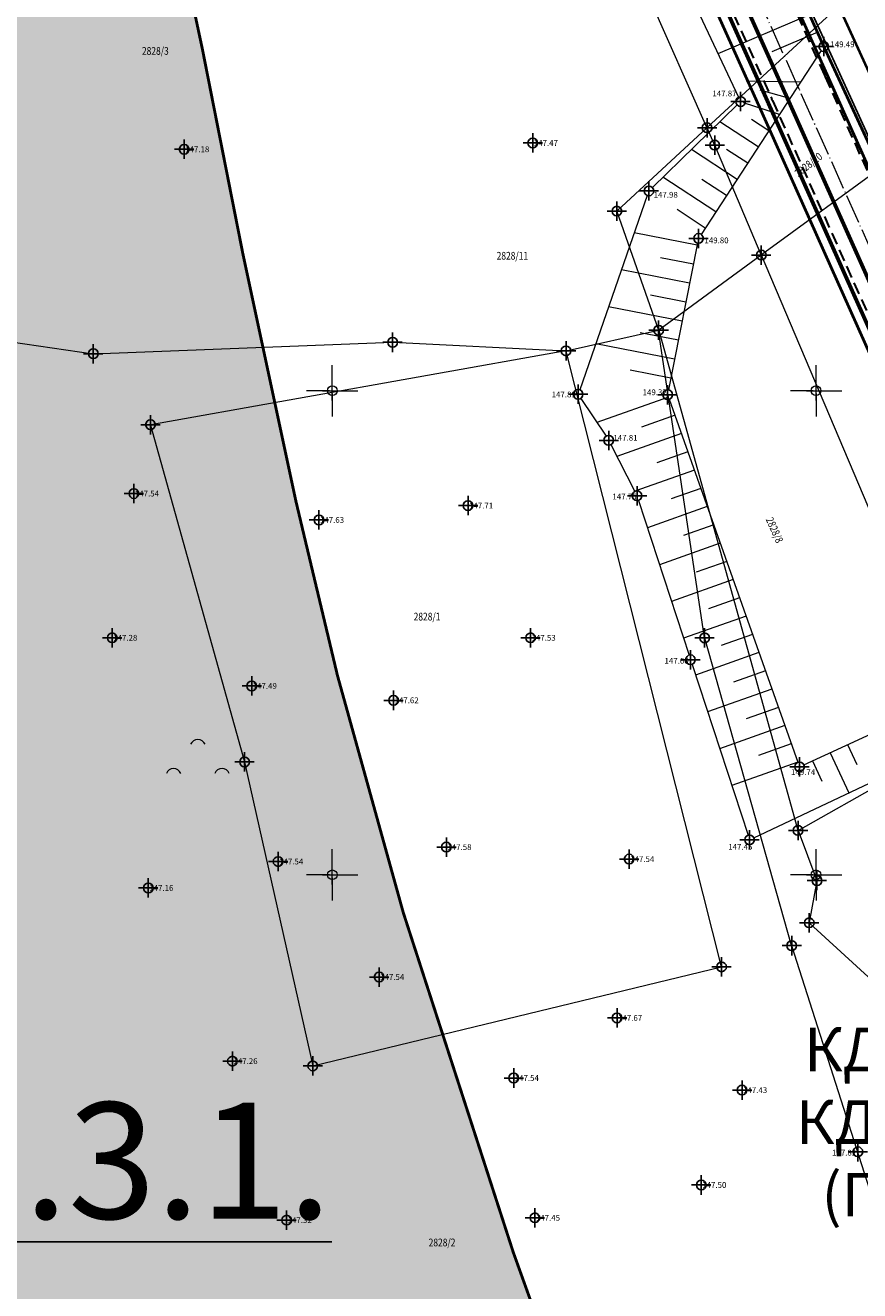
# Model space of a CAD drawing. Units: metres. Extents: x -1 to 992, y -10 to 1263.
# Drawn here: x 374 to 460, y 515 to 646 of the extents above; entities that cross this region are included whole.
import ezdxf
from ezdxf.enums import TextEntityAlignment as Align

# ---------------------------------------------------------------- set-up
doc = ezdxf.new("R2010")
doc.units = ezdxf.units.M
doc.header["$LTSCALE"] = 0.5
doc.header["$PDMODE"] = 34
doc.header["$PDSIZE"] = -0.2
for name, pattern in [('ACAD_ISO04W100', [30, 24, -3, 0, -3]), ('ACAD_ISO09W100', [45, 24, -3, 6, -3, 6, -3]), ('DASHED', [0.75, 0.5, -0.25])]:
    doc.linetypes.add(name, pattern=pattern)
for name, color, linetype, lineweight in [('003_Regulacioni pojas reke Rasine', 141, 'Continuous', 20), ('141_Planirano_ulice u naselju', 250, 'DASHED', 30), ('163_Planirana spratnost', 7, 'Continuous', 13), ('G_101_Parcele_granice', 7, 'Continuous', 13), ('G_102_Brojevi_parcela', 7, 'Continuous', 13), ('G_107_Detalj_Linije', 11, 'Continuous', 13), ('G_108_Topografski_znaci', 11, 'Continuous', 13), ('G_121_Detaljne_tacke_kote', 32, 'Continuous', 13), ('Opis Lista', 7, 'Continuous', 13), ('PGR ISTOK 1_Saobracaj', 250, 'Continuous', 25)]:
    doc.layers.add(name, color=color, linetype=linetype, lineweight=lineweight)
doc.layers.add('004_Urb.potceline_oznake', color=242, linetype='Continuous', plot=False)
for name, color, linetype in [('005_Regulaciona linija', 7, 'DASHED'), ('110_I-HI-f_primarni kolektor_PLAN', 32, 'ACAD_ISO09W100'), ('110_I-HI-v_primarni vod_PLAN', 140, 'ACAD_ISO09W100'), ('G_120_Detaljne_tacke', 7, 'Continuous'), ('G_15_Katastarske_tacke', 7, 'Continuous'), ('Opis_lista', 7, 'Continuous')]:
    doc.layers.add(name, color=color, linetype=linetype)
doc.styles.add('kote', font='geodet__.shx')
doc.styles.add('MAPSOFT18', font='MAPC104.SHX')
doc.styles.add('Tahoma', font='tahoma.ttf')

# ---------------------------------------------------------------- blocks, each defined once
blk = doc.blocks.new('A$C660D5D56')
at = {"linetype": 'Continuous', "lineweight": 9}
for centre in [(-2.46, 2.61), (-7.46, -3.39), (2.54, -3.39)]:
    blk.add_arc(centre, 1.62, 22.6199, 157.3801, dxfattribs=at)
blk = doc.blocks.new('KRSTIC')
at = {"layer": 'Opis Lista'}
for p, q in [((0, 0.6), (0, 5.3)), ((0.6, 0), (5.3, 0)), ((-0.6, 0), (-5.3, 0)), ((0, -0.6), (0, -5.3))]:
    blk.add_line(p, q, dxfattribs=at)
blk.add_point((0, 0), dxfattribs=at)

msp = doc.modelspace()

# ---------------------------------------------------------------- hatches: boundary and pattern name
at = {"layer": '003_Regulacioni pojas reke Rasine', "lineweight": -3}
h = msp.add_hatch(dxfattribs=at)
h.set_pattern_fill('DASH', color=141, scale=0.6)
h.set_pattern_definition([(0, (-7527333.398, -4826601.123), (1.905, 1.905), [1.905, -1.905])])
edge = h.paths.add_edge_path()
edge.add_line((197.82, 1039.31), (194.98, 1052.73))
edge.add_arc((21.24, 1015.09), 177.77, 12.224, 21.9795)
edge.add_arc((156.08, 1071.33), 31.73, 18.9309, 33.0981)
edge.add_line((182.66, 1088.65), (177.39, 1099.45))
edge.add_line((177.39, 1099.45), (175.93, 1102.45))
edge.add_arc((81.53, 1051.85), 107.1, 28.1925, 44.2375)
edge.add_line((158.27, 1126.57), (133.38, 1152.25))
edge.add_arc((166.41, 1184.26), 46, 178.6962, 224.1063, ccw=False)
edge.add_line((120.42, 1185.31), (120.53, 1190.39))
edge.add_arc((136.78, 1190.02), 16.25, 170.6371, 178.6962, ccw=False)
edge.add_line((120.75, 1192.67), (120.8, 1194.86))
edge.add_line((120.8, 1194.86), (120.76, 1202.14))
edge.add_line((120.76, 1202.14), (120.61, 1204.89))
edge.add_line((120.61, 1204.89), (119.99, 1209.32))
edge.add_line((119.99, 1209.32), (118.63, 1208.79))
edge.add_line((118.63, 1208.79), (39.45, 1171.98))
edge.add_line((39.45, 1171.98), (40.16, 1170.66))
edge.add_line((40.16, 1170.66), (45.25, 1162.4))
edge.add_line((45.25, 1162.4), (66.53, 1132.89))
edge.add_line((66.53, 1132.89), (77.66, 1112.98))
edge.add_line((77.66, 1112.98), (84.2, 1101.73))
edge.add_line((84.2, 1101.73), (88.91, 1095.11))
edge.add_line((88.91, 1095.11), (97.65, 1085.85))
edge.add_line((97.65, 1085.85), (114.48, 1071.07))
edge.add_line((114.48, 1071.07), (122.15, 1062.2))
edge.add_line((122.15, 1062.2), (125.35, 1056.18))
edge.add_line((125.35, 1056.18), (127.37, 1044.65))
edge.add_line((127.37, 1044.65), (128.73, 1026.47))
edge.add_line((128.73, 1026.47), (130.17, 1015))
edge.add_line((130.17, 1015), (132.13, 1006.99))
edge.add_line((132.13, 1006.99), (137.28, 992))
edge.add_line((137.28, 992), (144.51, 971.88))
edge.add_line((144.51, 971.88), (151.19, 945.74))
edge.add_line((151.19, 945.74), (155.33, 929.38))
edge.add_line((155.33, 929.38), (156.49, 927.07))
edge.add_line((156.49, 927.07), (156.57, 924.5))
edge.add_line((156.57, 924.5), (157.46, 920.99))
edge.add_line((157.46, 920.99), (157.84, 919.88))
edge.add_line((157.84, 919.88), (159.24, 918.85))
edge.add_line((159.24, 918.85), (158.52, 917.87))
edge.add_line((158.52, 917.87), (163.38, 903.54))
edge.add_line((163.38, 903.54), (164.82, 902.65))
edge.add_line((164.82, 902.65), (171.89, 888.14))
edge.add_line((171.89, 888.14), (180.4, 873.05))
edge.add_line((180.4, 873.05), (188.12, 861.54))
edge.add_line((188.12, 861.54), (195.12, 853.2))
edge.add_line((195.12, 853.2), (200.57, 847.87))
edge.add_line((200.57, 847.87), (206.94, 842.06))
edge.add_line((206.94, 842.06), (210.45, 839.23))
edge.add_line((210.45, 839.23), (220.47, 831.44))
edge.add_line((220.47, 831.44), (224.89, 834.43))
edge.add_line((224.89, 834.43), (232.52, 829.41))
edge.add_line((232.52, 829.41), (240.49, 817.93))
edge.add_line((240.49, 817.93), (244.41, 814.05))
edge.add_line((244.41, 814.05), (243.72, 813.32))
edge.add_line((243.72, 813.32), (244.44, 812.61))
edge.add_line((244.44, 812.61), (254.46, 803.55))
edge.add_line((254.46, 803.55), (264.82, 792.43))
edge.add_line((264.82, 792.43), (274.18, 779.09))
edge.add_line((274.18, 779.09), (280.61, 766.54))
edge.add_line((280.61, 766.54), (286.58, 749.19))
edge.add_line((286.58, 749.19), (290.33, 735.3))
edge.add_line((290.33, 735.3), (293.04, 735.75))
edge.add_line((293.04, 735.75), (300.95, 699.75))
edge.add_line((300.95, 699.75), (304.69, 682.18))
edge.add_line((304.69, 682.18), (308.56, 664.01))
edge.add_line((308.56, 664.01), (309.47, 659.55))
edge.add_line((309.47, 659.55), (314.01, 637.41))
edge.add_line((314.01, 637.41), (317.62, 620.31))
edge.add_line((317.62, 620.31), (318.77, 611.34))
edge.add_line((318.77, 611.34), (320.26, 595.76))
edge.add_line((320.26, 595.76), (329.78, 556.97))
edge.add_line((329.78, 556.97), (336.13, 530.02))
edge.add_line((336.13, 530.02), (346.6, 491.42))
edge.add_line((346.6, 491.42), (354.81, 464.15))
edge.add_line((354.81, 464.15), (368.3, 422.03))
edge.add_line((368.3, 422.03), (373.96, 405.66))
edge.add_line((373.96, 405.66), (382.28, 385.7))
edge.add_line((382.28, 385.7), (388.32, 373.56))
edge.add_line((388.32, 373.56), (392.57, 366.03))
edge.add_line((392.57, 366.03), (401.1, 352.66))
edge.add_line((401.1, 352.66), (408.31, 342.58))
edge.add_line((408.31, 342.58), (420.7, 327.09))
edge.add_line((420.7, 327.09), (427.9, 319.06))
edge.add_line((427.9, 319.06), (439.39, 307.77))
edge.add_line((439.39, 307.77), (455.56, 293.52))
edge.add_line((455.56, 293.52), (462.81, 286.13))
edge.add_line((462.81, 286.13), (472.69, 274.87))
edge.add_line((472.69, 274.87), (482.91, 260.04))
edge.add_line((482.91, 260.04), (488.05, 250.65))
edge.add_line((488.05, 250.65), (494.94, 234.11))
edge.add_line((494.94, 234.11), (500.63, 215.23))
edge.add_line((500.63, 215.23), (511.41, 169.89))
edge.add_line((511.41, 169.89), (515.45, 154.37))
edge.add_line((515.45, 154.37), (521.02, 137.78))
edge.add_line((521.02, 137.78), (526.68, 124.47))
edge.add_line((526.68, 124.47), (537.07, 101.93))
edge.add_line((537.07, 101.93), (542.28, 88.63))
edge.add_line((542.28, 88.63), (546.56, 71.06))
edge.add_line((546.56, 71.06), (547.41, 71))
edge.add_line((547.41, 71), (550.33, 43.83))
edge.add_line((550.33, 43.83), (547.23, 31.07))
edge.add_line((547.23, 31.07), (632.76, 48.7))
edge.add_line((632.76, 48.7), (633.51, 48.99))
edge.add_line((633.51, 48.99), (629.93, 59.06))
edge.add_line((629.93, 59.06), (623.4, 83.11))
edge.add_line((623.4, 83.11), (619.63, 95.78))
edge.add_line((619.63, 95.78), (612.42, 120.76))
edge.add_line((612.42, 120.76), (602.9, 154.72))
edge.add_line((602.9, 154.72), (594.78, 183.34))
edge.add_line((594.78, 183.34), (586.67, 213.22))
edge.add_line((586.67, 213.22), (577.38, 244.96))
edge.add_line((577.38, 244.96), (574.12, 254.09))
edge.add_line((574.12, 254.09), (568.19, 268.51))
edge.add_line((568.19, 268.51), (555.24, 293.31))
edge.add_line((555.24, 293.31), (544.2, 311.23))
edge.add_line((544.2, 311.23), (532.8, 326.49))
edge.add_line((532.8, 326.49), (514.39, 349.06))
edge.add_line((514.39, 349.06), (505.17, 361.96))
edge.add_line((505.17, 361.96), (493.46, 381.12))
edge.add_line((493.46, 381.12), (488.53, 387.7))
edge.add_line((488.53, 387.7), (473.49, 406.54))
edge.add_line((473.49, 406.54), (465.84, 418.69))
edge.add_line((465.84, 418.69), (457.4, 435.31))
edge.add_line((457.4, 435.31), (447.35, 457.68))
edge.add_line((447.35, 457.68), (435.88, 487.19))
edge.add_line((435.88, 487.19), (424.52, 518.82))
edge.add_line((424.52, 518.82), (413.16, 553.91))
edge.add_line((413.16, 553.91), (406.36, 578.38))
edge.add_line((406.36, 578.38), (402.07, 596.37))
edge.add_line((402.07, 596.37), (396.58, 621.96))
edge.add_line((396.58, 621.96), (392.39, 643.12))
edge.add_line((392.39, 643.12), (387.06, 668.06))
edge.add_line((387.06, 668.06), (381.26, 693.6))
edge.add_line((381.26, 693.6), (375.81, 718.62))
edge.add_line((375.81, 718.62), (370.13, 744.97))
edge.add_line((370.13, 744.97), (368.54, 751.86))
edge.add_line((368.54, 751.86), (366.57, 760.45))
edge.add_line((366.57, 760.45), (362.75, 775.08))
edge.add_line((362.75, 775.08), (358.19, 789.59))
edge.add_arc((406.84, 820.22), 57.5, 205.6694, 212.1955, ccw=False)
edge.add_line((355.02, 795.32), (349.76, 806.27))
edge.add_arc((364.63, 813.42), 16.5, 190.7536, 205.6694, ccw=False)
edge.add_line((348.42, 810.34), (348.01, 811.22))
edge.add_line((348.01, 811.22), (344.05, 818.57))
edge.add_line((344.05, 818.57), (337.2, 829.54))
edge.add_line((337.2, 829.54), (327.5, 841.82))
edge.add_line((327.5, 841.82), (319.4, 849.39))
edge.add_line((319.4, 849.39), (310.37, 855.49))
edge.add_line((310.37, 855.49), (303.03, 859.03))
edge.add_line((303.03, 859.03), (297.54, 861.3))
edge.add_line((297.54, 861.3), (295.86, 858.54))
edge.add_line((295.86, 858.54), (290.88, 859.91))
edge.add_line((290.88, 859.91), (282.73, 861.51))
edge.add_line((282.73, 861.51), (272.6, 862.75))
edge.add_line((272.6, 862.75), (264.87, 863.79))
edge.add_line((264.87, 863.79), (261.51, 864.48))
edge.add_line((261.51, 864.48), (257.13, 865.73))
edge.add_line((257.13, 865.73), (253.05, 867.85))
edge.add_line((253.05, 867.85), (250.08, 870.16))
edge.add_line((250.08, 870.16), (247.56, 872.82))
edge.add_line((247.56, 872.82), (246.29, 872.81))
edge.add_line((246.29, 872.81), (244.17, 877.11))
edge.add_line((244.17, 877.11), (242.95, 879.78))
edge.add_line((242.95, 879.78), (241.52, 882.65))
edge.add_line((241.52, 882.65), (240.35, 884.41))
edge.add_line((240.35, 884.41), (243.28, 885.8))
edge.add_line((243.28, 885.8), (239.05, 896.18))
edge.add_line((239.05, 896.18), (233.7, 909.36))
edge.add_line((233.7, 909.36), (226.29, 928.33))
edge.add_line((226.29, 928.33), (221.17, 942.66))
edge.add_line((221.17, 942.66), (213.4, 967.35))
edge.add_line((213.4, 967.35), (211.62, 973.91))
edge.add_line((211.62, 973.91), (209.89, 981.66))
edge.add_line((209.89, 981.66), (197.82, 1039.31))

# ---------------------------------------------------------------- linework, layer by layer
at = {"layer": '005_Regulaciona linija', "ltscale": 7.5, "const_width": 0.3, "flags": 128}
for points in [[(631.21, 55.49), (639.4, 56.68), (642.82, 66.79), (642.18, 68.53), (640.71, 76.91), (637.55, 94.99), (631.21, 121.91), (615.92, 168.4), (615.23, 170.56), (622.22, 172.72), (623.82, 173.17), (622.4, 178.17), (617.83, 191.55), (614.77, 202.68), (610.56, 218.04), (605.46, 236.18), (604.48, 240.6), (601.93, 252.18), (596.2, 275.16), (595.8, 276.82), (592.26, 291.61), (586.08, 311.51), (584.79, 315.63), (579.07, 333.44), (575.01, 345.14), (574.57, 346.4), (572.02, 353.76), (568.15, 365.65), (565.52, 373.74), (563.09, 380.58), (557.25, 397), (553.21, 408.37), (551.76, 412.45), (544.57, 431.73), (539.02, 446.63), (533.7, 460.31), (531.7, 465.44), (526.26, 479.71), (525.1, 482.73), (523.93, 485.8), (514.27, 510), (509.93, 520.87), (500.11, 544.66), (499.48, 546.18), (497.23, 551.64), (487.06, 575.45), (484.42, 580.52), (483.35, 582.57), (477.53, 597.53), (470.45, 613.56), (462.43, 630.87), (456.61, 643.43), (455.74, 645.37), (442.26, 675.41), (437.8, 684.77), (435.93, 688.69), (424.88, 712.36), (421.16, 720.33), (419.2, 724.41), (414.4, 734.42), (409.92, 743.76), (405.25, 753.43), (403.57, 756.9), (398.46, 767.85), (396.2, 771.98), (394.19, 775.65), (385.94, 786.31), (381.32, 796.19), (376.18, 805.92), (372.18, 812.79), (367.84, 821.89), (364.52, 828.85), (362, 834.08), (355.28, 848.02), (353.55, 852.02), (346, 869.49), (339.02, 886.05), (336.75, 890.77), (334.62, 895.39), (334.34, 899.99), (331.67, 905.5), (328.47, 912.67), (326.54, 916.77), (322.73, 924.88), (320.43, 929.78), (315.3, 940.45), (311.48, 948.38), (307.61, 956.27), (301.83, 968.03), (299.39, 973.08), (298.03, 975.89), (285.31, 1002.09), (284.9, 1001.89), (283.85, 1003.96), (280.28, 1010.95), (275.92, 1018.45), (266.98, 1037.44), (258.8, 1052.41), (241.75, 1083.47), (232.34, 1099.62), (223.14, 1115.25), (216.93, 1125.7), (209.09, 1138.53), (201.39, 1151), (191.5, 1166.58), (185.34, 1177.08), (181.55, 1182.76), (176.1, 1190.25), (172.75, 1194.52), (168.78, 1199.17), (164.45, 1203.66), (162, 1205.81), (159.37, 1207.82), (156.51, 1209.49), (153.55, 1210.4), (147.81, 1211.68), (143.28, 1213.48), (139.37, 1214.45), (136.09, 1214.32), (127.24, 1212.24), (118.63, 1208.84), (40.46, 1172.51), (40.31, 1173.01), (34.93, 1170.63)], [(387.86, 752.71), (368.53, 751.92), (370.12, 745.02), (375.81, 718.67), (381.26, 693.66), (387.05, 668.12), (392.38, 643.18), (396.57, 622.01), (402.06, 596.42), (406.35, 578.44), (413.15, 553.96), (424.52, 518.87), (435.88, 487.25), (447.35, 457.74), (457.4, 435.37), (465.84, 418.75), (473.49, 406.59), (488.52, 387.76), (493.45, 381.17), (505.16, 362.01), (514.39, 349.12), (532.79, 326.55), (544.19, 311.29), (555.23, 293.36), (568.18, 268.57), (574.11, 254.14), (577.38, 245.02), (586.66, 213.28), (594.78, 183.39), (602.89, 154.78), (612.41, 120.81), (619.62, 95.84), (623.39, 83.17), (629.93, 59.12), (633.5, 49.04), (632.75, 48.76), (547.22, 31.13)]]:
    msp.add_lwpolyline(points, dxfattribs=at)
for points in [[(622.22, 172.72), (617.35, 188.44), (606.04, 228.95, -0.008938), (605.14, 232.4), (595.95, 270.48, -0.002223), (595.75, 271.34), (591.57, 289.35, 0.021105), (589.32, 297.5), (574.36, 343.76), (562.51, 378.06, 0.00155), (562.31, 378.64), (551.34, 409.76, 0.003979), (550.8, 411.26), (538.31, 444.97, 0.002467), (537.96, 445.9), (525.09, 479.63, 0.003084), (524.64, 480.79), (510.85, 515.6, 0.003), (510.4, 516.72), (495.07, 554.13, 0.004775), (494.33, 555.89), (480.87, 587.02, 0.003083), (480.47, 587.93), (457.01, 640.4, 0.000633), (456.93, 640.58), (449.91, 656.18, 0.0028), (449.54, 657), (436.21, 685.74, 0.020088), (433.27, 691.47), (402.46, 745.98, 0.043754), (397.49, 753.22), (376.73, 778.4), (368.16, 788.98, -0.058148), (362, 798.73), (356.73, 809.68, -0.414214), (360.83, 821.36), (361.16, 821.51, -0.198834), (367.84, 821.89)], [(370.75, 773.47), (391.51, 748.29, -0.043754), (395.71, 742.17), (426.52, 687.66, -0.020088), (429.18, 682.48), (442.51, 653.74, -0.0028), (442.84, 653), (449.86, 637.4, -0.000633), (449.94, 637.23), (473.4, 584.76, -0.003083), (473.76, 583.95), (487.21, 552.82, -0.004775), (487.9, 551.19), (503.23, 513.78, -0.003), (503.65, 512.75), (517.43, 477.93, -0.003084), (517.84, 476.87), (530.72, 443.13, -0.002467), (531.04, 442.28), (543.53, 408.56, -0.003979), (544.03, 407.18), (555, 376.07, -0.00155), (555.19, 375.53), (567.04, 341.23, -0.005105), (567.64, 339.44), (581.94, 295.12, -0.021105), (584.02, 287.6), (588.2, 269.59, 0.002223), (588.42, 268.66), (597.61, 230.58, 0.008938), (598.57, 226.86), (610.63, 183.73)]]:
    msp.add_lwpolyline(points, format="xyb", dxfattribs=at)
at = {"layer": '110_I-HI-f_primarni kolektor_PLAN', "ltscale": 0.6, "const_width": 0.4, "flags": 128}
msp.add_lwpolyline([(617.61, 171.55), (612.8, 187.11), (601.46, 227.67, -0.008938), (600.52, 231.28), (591.33, 269.37, -0.002223), (591.12, 270.27), (586.95, 288.28, 0.021105), (584.8, 296.04), (570.49, 340.36, 0.005105), (569.87, 342.21), (558.02, 376.51, 0.00155), (557.83, 377.06), (546.86, 408.18, 0.003979), (546.35, 409.61), (533.86, 443.32, 0.002467), (533.52, 444.2), (520.65, 477.94, 0.003084), (520.22, 479.04), (506.44, 513.85, 0.003), (506.01, 514.91), (490.68, 552.33, 0.004775), (489.97, 554.01), (476.51, 585.14, 0.003083), (476.14, 585.99), (452.68, 638.46, 0.000633), (452.6, 638.63), (445.58, 654.23, 0.0028), (445.23, 655), (431.9, 683.74, 0.020088), (429.13, 689.14), (398.32, 743.64, 0.0548), (392.51, 751.71), (428.58, 767.37)], format="xyb", dxfattribs=at)
at = {"layer": '110_I-HI-v_primarni vod_PLAN', "ltscale": 0.6, "const_width": 0.4, "flags": 128}
msp.add_lwpolyline([(615.7, 170.96), (610.88, 186.54), (599.54, 227.13, -0.008938), (598.58, 230.81), (589.39, 268.9, -0.002223), (589.17, 269.82), (585, 287.82, 0.021105), (582.89, 295.43), (568.59, 339.75, 0.005105), (567.98, 341.56), (556.13, 375.85, 0.00155), (555.94, 376.4), (544.98, 407.51, 0.003979), (544.47, 408.91), (531.98, 442.63, 0.002467), (531.66, 443.49), (518.78, 477.23, 0.003084), (518.36, 478.3), (504.58, 513.11, 0.003), (504.16, 514.16), (488.83, 551.57, 0.004775), (488.13, 553.21), (474.67, 584.34, 0.003083), (474.31, 585.17), (450.85, 637.64, 0.000633), (450.78, 637.81), (443.76, 653.41, 0.0028), (443.41, 654.16), (430.09, 682.9, 0.020088), (427.39, 688.15), (396.58, 742.66, 0.071037), (389.08, 752.4), (438.13, 774.02)], format="xyb", dxfattribs=at)
at = {"layer": '141_Planirano_ulice u naselju', "color": 165, "ltscale": 5, "true_color": 0x5e67af}
for points in [[(362.68, 839.16, -0.413981), (358.46, 827.15), (358.12, 826.99, 0.414214), (351.1, 806.97), (356.36, 796.02, 0.058148), (363.3, 785.05), (371.87, 774.46), (392.66, 749.24, -0.043754), (397.02, 742.91), (427.83, 688.4, -0.020088), (430.54, 683.11), (443.87, 654.37, -0.0028), (444.21, 653.62), (451.23, 638.02, -0.000633), (451.31, 637.85), (474.77, 585.38, -0.003083), (475.13, 584.54), (488.59, 553.41, -0.004775), (489.29, 551.76), (504.62, 514.35, -0.003)], [(359.19, 829.36, -0.054322), (357.81, 828.5), (357.47, 828.34, 0.414214), (349.75, 806.32), (355.01, 795.37, 0.058148), (362.14, 784.11), (370.75, 773.47), (391.51, 748.29, -0.043754), (395.71, 742.17), (426.52, 687.66, -0.020088), (429.18, 682.48), (442.51, 653.74, -0.0028), (442.84, 653), (449.86, 637.4, -0.000633), (449.94, 637.23), (473.4, 584.76, -0.003083), (473.76, 583.95), (487.21, 552.82, -0.004775), (487.9, 551.19), (503.23, 513.78, -0.003)], [(524.4, 480.69), (510.62, 515.51, 0.003), (510.17, 516.62), (494.84, 554.03, 0.004775), (494.1, 555.79), (480.64, 586.92, 0.003083), (480.24, 587.82), (456.79, 640.29, 0.000633), (456.7, 640.48), (449.68, 656.08, 0.0028), (449.31, 656.89), (435.99, 685.63, 0.020088), (433.05, 691.35), (402.24, 745.86, 0.043754), (397.29, 753.06), (376.54, 778.24), (367.97, 788.83, -0.058148), (361.77, 798.62), (356.51, 809.57, -0.414214), (360.72, 821.58), (361.05, 821.74, -0.413728), (373.05, 817.54)], [(524.64, 480.79), (510.85, 515.6, 0.003), (510.4, 516.72), (495.07, 554.13, 0.004775), (494.33, 555.89), (480.87, 587.02, 0.003083), (480.47, 587.93), (457.01, 640.4, 0.000633), (456.93, 640.58), (449.91, 656.18, 0.0028), (449.54, 657), (436.21, 685.74, 0.020088), (433.27, 691.47), (402.46, 745.98, 0.043754), (397.49, 753.22), (376.73, 778.4), (368.16, 788.98, -0.058148), (362, 798.73), (356.73, 809.68, -0.414214), (360.83, 821.36), (361.16, 821.51, -0.198834), (367.84, 821.89)]]:
    msp.add_lwpolyline(points, format="xyb", dxfattribs=at)
at = {"layer": '141_Planirano_ulice u naselju', "linetype": 'ACAD_ISO04W100', "lineweight": 15, "ltscale": 0.25}
msp.add_lwpolyline([(507.83, 514.4, 0.003), (507.4, 515.48), (492.06, 552.89, 0.004775), (491.35, 554.6), (477.89, 585.73, 0.003083), (477.5, 586.6), (454.05, 639.07, 0.000633), (453.97, 639.25), (446.95, 654.85, 0.0028), (446.59, 655.63), (433.26, 684.37, 0.020088), (430.44, 689.87), (399.63, 744.38, 0.043754), (394.98, 751.15), (374.21, 776.34), (365.64, 786.94, -0.058148), (359.07, 797.32), (353.8, 808.27, -0.414214), (359.42, 824.29), (359.75, 824.44, -0.413728), (375.75, 818.84, -0.413728)], format="xyb", dxfattribs=at)
at = {"layer": 'G_101_Parcele_granice', "linetype": 'Continuous'}
for p, q in [((444.53, 635.06), (428.21, 671.82)), ((458.68, 648.09), (444.56, 635.06)), ((478.38, 642.53), (450.17, 621.9)), ((444.52, 635.02), (435.24, 626.45)), ((445.32, 633.27), (444.55, 635.02)), ((450.14, 621.91), (445.34, 633.23)), ((435.23, 626.4), (439.53, 614.15)), ((450.13, 621.87), (439.56, 614.14)), ((465.05, 586.79), (450.16, 621.87)), ((353.05, 615.78), (381.09, 611.7)), ((429.99, 612), (439.52, 614.12)), ((444.29, 582.37), (439.54, 614.1)), ((439.55, 614.1, 0), (453.94, 562.48, 1.2)), ((381.14, 611.7), (412.02, 612.88)), ((429.95, 611.99), (387.05, 604.37)), ((412.07, 612.88), (429.95, 612)), ((446.03, 548.39), (429.98, 611.97)), ((387.03, 604.34), (396.73, 569.56)), ((453.28, 550.58), (444.3, 582.32)), ((453.97, 562.47, 1.2), (471.38, 572.3, 1.16)), ((396.75, 569.51), (403.79, 538.16)), ((453.96, 562.44, 1.2), (455.89, 557.3, 1.26)), ((455.9, 557.25), (455.11, 552.94)), ((455.12, 552.9, 1.26), (468.83, 540.3, 1.16)), ((472.86, 489.33), (453.3, 550.53)), ((403.81, 538.14), (446.02, 548.36))]:
    msp.add_line(p, q, dxfattribs=at)
at = {"layer": 'G_107_Detalj_Linije'}
for p, q in [((430.39, 675.06), (447.8, 638.2)), ((451.63, 655.1), (456.41, 643.89)), ((456.34, 643.01), (443.93, 624.03)), ((456.82, 642.98), (470.24, 614.01)), ((447.65, 637.4), (438.89, 628.87)), ((438.36, 628.05), (431.38, 607.98)), ((443.56, 623.12), (440.57, 607.96)), ((431.49, 607.09), (434.11, 603.17)), ((440.64, 607), (453.93, 569.5)), ((434.61, 602.31), (437.08, 597.47)), ((437.46, 596.55), (442.68, 580.56)), ((454.55, 569.24), (482.9, 582.36)), ((442.99, 579.61), (448.78, 561.96)), ((449.38, 561.7), (464.22, 568.71))]:
    msp.add_line(p, q, dxfattribs=at)
at = {"layer": 'G_107_Detalj_Linije', "ltscale": 5}
msp.add_line((462.45, 638.4, 149.44), (457.46, 649.28, 149.36), dxfattribs=at)
at = {"layer": 'G_108_Topografski_znaci', "ltscale": 5}
for points in [[(455.2, 646.75), (445.67, 642.69)], [(455.98, 644.91), (451.25, 642.89)], [(454.21, 639.75), (448.57, 639.87)], [(453.11, 638.08), (450.02, 638.91)], [(452.02, 636.4), (448.32, 637.61)], [(449.83, 633.06), (445.86, 635.65)], [(450.92, 634.73), (449.13, 635.91)], [(447.64, 629.71), (442.92, 632.79)], [(448.74, 631.38), (446.56, 632.8)], [(445.45, 626.36), (439.98, 629.93)], [(446.55, 628.03), (444, 629.7)], [(444.36, 624.68), (441.44, 626.59)], [(443.52, 622.91), (437.02, 624.19)], [(443.13, 620.95), (439.74, 621.61)], [(442.74, 618.98), (435.69, 620.37)], [(442.36, 617.02), (438.69, 617.74)], [(441.97, 615.06), (434.37, 616.56)], [(441.58, 613.1), (437.64, 613.87)], [(441.19, 611.13), (433.04, 612.74)], [(440.81, 609.17), (436.59, 610)], [(440.56, 607.22), (433.16, 604.6)], [(441.23, 605.34), (437.76, 604.11)], [(441.9, 603.45), (435.23, 601.09)], [(442.57, 601.56), (439.36, 600.43)], [(443.23, 599.68), (437.07, 597.49)], [(443.9, 597.79), (440.83, 596.71)], [(444.57, 595.91), (438.39, 593.72)], [(445.24, 594.02), (442.12, 592.92)], [(445.91, 592.14), (439.63, 589.91)], [(446.57, 590.25), (443.41, 589.13)], [(447.24, 588.37), (440.87, 586.11)], [(447.91, 586.48), (444.7, 585.35)], [(448.58, 584.6), (442.11, 582.31)], [(449.25, 582.71), (445.99, 581.56)], [(449.91, 580.83), (443.35, 578.5)], [(450.58, 578.94), (447.28, 577.77)], [(451.25, 577.06), (444.6, 574.7)], [(451.92, 575.17), (448.57, 573.99)], [(452.59, 573.29), (445.84, 570.9)], [(453.25, 571.4), (449.86, 570.2)], [(459.07, 571.33), (460.03, 569.26)], [(457.25, 570.49), (459.18, 566.33)], [(453.92, 569.52), (447.09, 567.1)], [(455.44, 569.65), (456.4, 567.56)]]:
    msp.add_lwpolyline(points, dxfattribs=at)
at = {"layer": 'G_120_Detaljne_tacke', "ltscale": 5}
for p in [(456.61, 643.43), (448.01, 637.75), (426.53, 633.47), (390.5, 632.82), (438.53, 628.52), (443.66, 623.61), (431.22, 607.51), (440.47, 607.47), (434.38, 602.75), (385.3, 597.26), (437.31, 597.03), (419.84, 596.02), (404.43, 594.53), (383.06, 582.36), (426.3, 582.36), (442.83, 580.09), (397.48, 577.39), (412.14, 575.9), (454.1, 569.03), (448.93, 561.49), (417.6, 560.74), (400.21, 559.25), (436.49, 559.5), (386.79, 556.52), (410.65, 547.32), (435.24, 543.1), (395.49, 538.63), (424.56, 536.89), (448.16, 535.64), (460.13, 529.27), (443.94, 525.84), (401.09, 522.21), (426.75, 522.45)]:
    msp.add_point(p, dxfattribs=at)
at = {"layer": 'G_15_Katastarske_tacke', "linetype": 'Continuous'}
for p in [(444.54, 635.04), (445.33, 633.25), (435.22, 626.43), (450.15, 621.89), (439.54, 614.13), (412.04, 612.88), (429.97, 612), (381.11, 611.7), (387.02, 604.37), (444.29, 582.35), (396.74, 569.54), (453.95, 562.46), (455.9, 557.28), (455.1, 552.92), (453.29, 550.56), (446.04, 548.37), (403.79, 538.14)]:
    msp.add_point(p, dxfattribs=at)
at = {"layer": 'PGR ISTOK 1_Saobracaj'}
for points in [[(520.71, 501.59), (511.4, 524.71), (501.89, 547.75), (492.2, 570.71), (485.47, 586.33), (482.32, 593.57), (472.24, 616.39), (462, 639.12), (451.62, 661.8), (441.11, 684.43), (430.49, 707.02), (419.78, 729.58), (409.01, 752.11), (398.18, 774.63), (397.8, 775.43)], [(395.56, 773.76), (404.46, 755.07), (419.48, 723.77), (436.1, 688.96), (458.11, 641), (466.94, 621.59), (481.82, 587.98), (485.26, 579.87), (496.06, 555.04), (511.79, 516.63), (526.03, 480.66)]]:
    msp.add_lwpolyline(points, dxfattribs=at)

# ---------------------------------------------------------------- block references
at = {"layer": 'G_108_Topografski_znaci', "xscale": 0.5, "yscale": 0.5, "zscale": 0.5}
msp.add_blockref('A$C660D5D56', (393.14, 569.74), dxfattribs=at)
at = {"layer": 'Opis_lista', "xscale": 0.5, "yscale": 0.5, "zscale": 0.5}
for p in [(405.81, 607.88), (455.81, 607.88), (405.81, 557.88), (455.81, 557.88)]:
    msp.add_blockref('KRSTIC', p, dxfattribs=at)

# ---------------------------------------------------------------- texts
at = {"layer": '004_Urb.potceline_oznake', "insert": (364.85, 534.36), "char_height": 12, "attachment_point": 1, "style": 'Tahoma'}
msp.add_mtext_dynamic_manual_height_columns('{\\fTahoma|b0|i0|c204|p34;\\L3\\fTahoma|b0|i0|c238|p34;.3.1.}', width=71.528, gutter_width=12.5, heights=[0], dxfattribs=at)
at = {"layer": '163_Planirana spratnost', "insert": (464.07, 532.34), "char_height": 4.5, "width": 29.7384, "attachment_point": 5, "style": 'Tahoma'}
msp.add_mtext('{\\fTahoma|b0|i0|c204|p34;КД-03, КД-041 (П+1)}', dxfattribs=at)
at = {"layer": 'G_102_Brojevi_parcela', "linetype": 'Continuous', "style": 'MAPSOFT18', "width": 0.8}
for s, p in [('2828/3', (387.52, 642.98)), ('2828/11', (424.42, 621.82)), ('2828/1', (415.6, 584.55)), ('2828/2', (417.15, 519.9))]:
    msp.add_text(s, height=0.8, dxfattribs=at).set_placement(p, align=Align.MIDDLE_CENTER)
for s, rotation, p in [('2828/10', 38, (455.02, 631.23)), ('2828/8', 294, (451.52, 593.49))]:
    msp.add_text(s, height=0.8, rotation=rotation, dxfattribs=at).set_placement(p, align=Align.MIDDLE_CENTER)
at = {"layer": 'G_121_Detaljne_tacke_kote', "ltscale": 5, "style": 'kote'}
for s, p in [('149.49', (457.29, 643.66)), ('147.87', (445.09, 638.58)), ('147.18', (390.6, 632.82)), ('147.47', (426.63, 633.47)), ('147.98', (439.02, 628.12)), ('149.80', (444.27, 623.41)), ('147.89', (428.48, 607.49)), ('149.32', (437.88, 607.72)), ('147.81', (434.86, 603.02)), ('147.54', (385.4, 597.26)), ('147.71', (419.94, 596.02)), ('147.75', (434.76, 596.95)), ('147.63', (404.53, 594.53)), ('147.28', (383.16, 582.36)), ('147.53', (426.4, 582.36)), ('147.60', (440.14, 579.98)), ('147.49', (397.58, 577.39)), ('147.62', (412.24, 575.9)), ('149.74', (453.22, 568.48)), ('147.58', (417.7, 560.74)), ('147.45', (446.73, 560.77)), ('147.54', (400.31, 559.25)), ('147.54', (436.59, 559.5)), ('147.16', (386.89, 556.52)), ('147.54', (410.75, 547.32)), ('147.67', (435.34, 543.1)), ('147.26', (395.59, 538.63)), ('147.54', (424.66, 536.89)), ('147.43', (448.26, 535.64)), ('147.82', (457.46, 529.18)), ('147.50', (444.04, 525.84)), ('147.32', (401.19, 522.21)), ('147.45', (426.85, 522.45))]:
    msp.add_text(s, height=0.6, dxfattribs=at).set_placement(p, align=Align.MIDDLE_LEFT)

doc.saveas('drawing.dxf')
